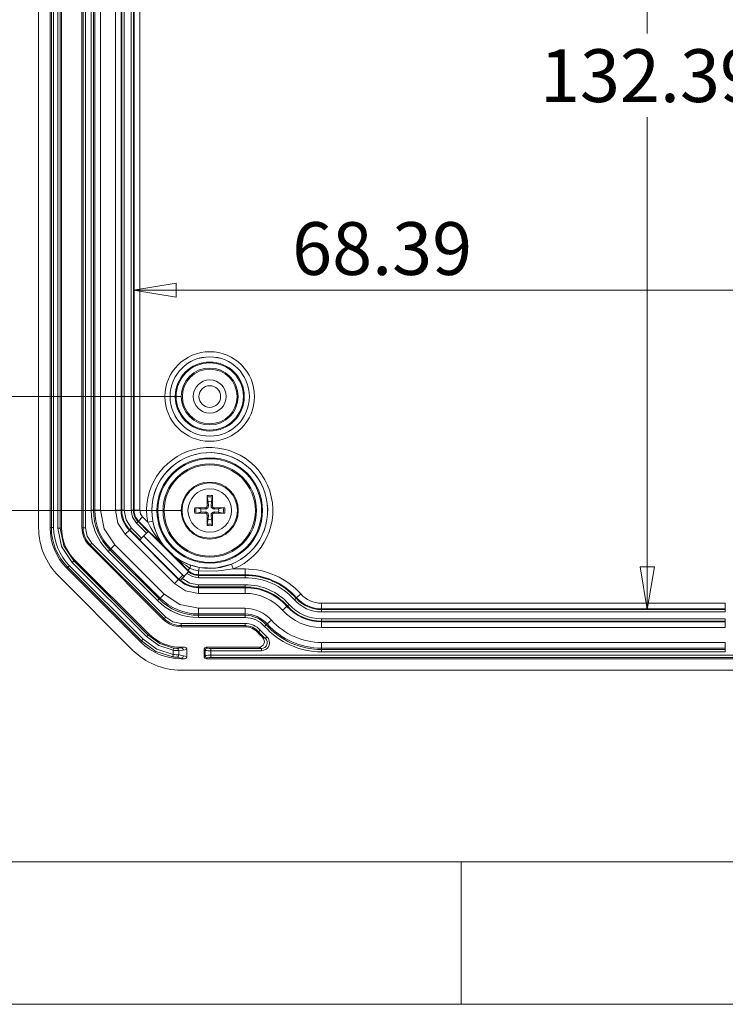
# Model space of a CAD drawing. Units: millimetres. Extents: x 5 to 292, y 5 to 205.
# Drawn here: x 33 to 58, y 5 to 40 of the extents above; entities that cross this region are included whole.
import ezdxf

# ---------------------------------------------------------------- set-up
doc = ezdxf.new("R2010")
doc.units = ezdxf.units.MM
doc.styles.add('SLDTEXTSTYLE0', font='TXT', dxfattribs={"width": 0.75})
doc.dimstyles.new('SLDDIMSTYLE1', dxfattribs={"dimtxt": 1.852083, "dimasz": 1.5, "dimexe": 0, "dimexo": 0.0625, "dimgap": 0.463021, "dimtad": 0, "dimtih": 1, "dimtoh": 1, "dimdec": 6, "dimlfac": 2.5, "dimrnd": 1e-09, "dimzin": 12, "dimdsep": 46, "dimtxsty": 'SLDTEXTSTYLE0', "dimblk1": 'CLOSED', "dimblk2": 'CLOSED', "dimsah": 1, "dimcen": 0.09, "dimadec": 0, "dimazin": 3, "dimtfac": 1, "dimtofl": 0, "dimtmove": 0, "dimatfit": 3, "dimldrblk": 'CLOSED', "dimfxl": 1, "dimfrac": 2, "dimtolj": 1, "dimtzin": 12, "dimarcsym": 0})
doc.dimstyles.new('SLDDIMSTYLE2', dxfattribs={"dimtxt": 1.852083, "dimasz": 1.5, "dimexe": 0, "dimexo": 0.0625, "dimgap": 0.463021, "dimtad": 0, "dimtih": 1, "dimtoh": 1, "dimdec": 6, "dimlfac": 2.5, "dimrnd": 1e-09, "dimzin": 12, "dimdsep": 46, "dimtxsty": 'SLDTEXTSTYLE0', "dimblk1": 'CLOSED', "dimblk2": 'CLOSED', "dimsah": 1, "dimcen": 0.09, "dimadec": 0, "dimazin": 3, "dimtfac": 1, "dimtmove": 0, "dimatfit": 0, "dimldrblk": 'CLOSED', "dimfxl": 1, "dimfrac": 2, "dimtolj": 1, "dimtzin": 12, "dimarcsym": 0})
doc.dimstyles.new('SLDDIMSTYLE5', dxfattribs={"dimtxt": 1.852083, "dimasz": 1.5, "dimexe": 0, "dimexo": 0.0625, "dimgap": 0.463021, "dimtad": 0, "dimtih": 1, "dimtoh": 1, "dimlfac": 2.5, "dimrnd": 1e-09, "dimzin": 12, "dimdsep": 46, "dimtxsty": 'SLDTEXTSTYLE0', "dimblk1": 'CLOSED', "dimblk2": 'CLOSED', "dimsah": 1, "dimcen": 0.09, "dimadec": 0, "dimazin": 3, "dimtfac": 1, "dimtofl": 0, "dimtmove": 0, "dimatfit": 3, "dimldrblk": 'CLOSED', "dimfxl": 1, "dimfrac": 2, "dimtolj": 1, "dimtzin": 12, "dimarcsym": 0})

# ---------------------------------------------------------------- blocks, each defined once
blk = doc.blocks.new('_CLOSED')
at = {"color": 0, "linetype": 'ByBlock', "lineweight": -2}
for p, q in [((-1, 0.166667), (0, 0)), ((-1, 0.166667), (-1, -0.166667)), ((0, 0), (-1, -0.166667)), ((0, 0), (-1, 0))]:
    blk.add_line(p, q, dxfattribs=at)
blk = doc.blocks.new('_D_33')
at = {"color": 7, "linetype": 'Continuous', "lineweight": 0}
for p, q in [((38.677, 48.328), (16.667, 48.328)), ((17.667, 48.328), (17.667, 37.398)), ((17.667, 22.328), (17.667, 34.456)), ((38.677, 22.328), (16.667, 22.328))]:
    blk.add_line(p, q, dxfattribs=at)
at = {"color": 7, "linetype": 'Continuous', "lineweight": 0, "xscale": 1.5, "yscale": 1.5}
for p, rotation in [((17.667, 48.328, 2.922), 90.00000000000038), ((17.667, 22.328, 2.922), 270.0000000000004)]:
    blk.add_blockref('_CLOSED', p, dxfattribs=dict(at, rotation=rotation))
at = {"color": 7, "linetype": 'Continuous', "lineweight": 0, "insert": (16.298, 36.843), "char_height": 1.8521, "attachment_point": 1, "style": 'SLDTEXTSTYLE0'}
blk.add_mtext('65', dxfattribs=at)
blk = doc.blocks.new('_D_35')
at = {"color": 7, "linetype": 'Continuous', "lineweight": 0}
for p, q in [((23.667, 26.328), (23.667, 30.328)), ((38.677, 26.328), (22.667, 26.328)), ((38.677, 22.328), (22.667, 22.328)), ((23.667, 22.328), (23.667, 18.328))]:
    blk.add_line(p, q, dxfattribs=at)
at = {"color": 7, "linetype": 'Continuous', "lineweight": 0, "xscale": 1.5, "yscale": 1.5}
for p, rotation in [((23.667, 26.328, 2.922), 270.0000000000005), ((23.667, 22.328, 2.922), 90.00000000000045)]:
    blk.add_blockref('_CLOSED', p, dxfattribs=dict(at, rotation=rotation))
at = {"color": 7, "linetype": 'Continuous', "lineweight": 0, "insert": (22.298, 25.244), "char_height": 1.8521, "attachment_point": 1, "style": 'SLDTEXTSTYLE0'}
blk.add_mtext('10', dxfattribs=at)
blk = doc.blocks.new('_D_36')
at = {"color": 7, "linetype": 'Continuous', "lineweight": 0}
blk.add_line((37, 30.058), (64.354, 30.058), dxfattribs=at)
at = {"color": 7, "linetype": 'Continuous', "lineweight": 0, "xscale": 1.5, "yscale": 1.5, "rotation": 180.0000000000004}
blk.add_blockref('_CLOSED', (37, 30.058, 2.922), dxfattribs=at)
at = {"color": 7, "linetype": 'Continuous', "lineweight": 0, "xscale": 1.5, "yscale": 1.5}
blk.add_blockref('_CLOSED', (64.354, 30.058, 2.922), dxfattribs=at)
at = {"color": 7, "linetype": 'Continuous', "lineweight": 0, "insert": (42.567, 32.446), "char_height": 1.8521, "attachment_point": 1, "style": 'SLDTEXTSTYLE0'}
blk.add_mtext('68.39', dxfattribs=at)
blk = doc.blocks.new('_D_37')
at = {"color": 7, "linetype": 'Continuous', "lineweight": 0}
for p, q in [((55.02, 71.805), (55.02, 39.067)), ((55.02, 18.85), (55.02, 36.125))]:
    blk.add_line(p, q, dxfattribs=at)
at = {"color": 7, "linetype": 'Continuous', "lineweight": 0, "xscale": 1.5, "yscale": 1.5}
for p, rotation in [((55.02, 71.805, 2.922), 90.00000000000037), ((55.02, 18.85, 2.922), 270.0000000000003)]:
    blk.add_blockref('_CLOSED', p, dxfattribs=dict(at, rotation=rotation))
at = {"color": 7, "linetype": 'Continuous', "lineweight": 0, "insert": (51.258, 38.512), "char_height": 1.8521, "attachment_point": 1, "style": 'SLDTEXTSTYLE0'}
blk.add_mtext('132.39', dxfattribs=at)

msp = doc.modelspace()

# ---------------------------------------------------------------- linework, layer by layer
at = {"color": 7, "linetype": 'Continuous', "lineweight": 15}
for p, q in [((33.6770644, 21.72163298), (33.6770644, 68.93340788)), ((34.0770644, 21.72170717), (34.0770644, 68.9333337)), ((34.12325732, 21.72990636), (34.12325732, 68.9251345)), ((34.20320858, 21.72990636), (34.20320858, 68.9251345)), ((34.35092022, 68.94154773), (34.35092022, 21.71349314)), ((34.43087149, 21.71349314), (34.43087149, 68.94154773)), ((34.4770644, 68.93334853), (34.4770644, 21.72169233)), ((35.1970644, 21.72163298), (35.1970644, 68.93340788)), ((35.23627316, 68.93340788), (35.23627316, 21.72163298)), ((35.31622443, 21.72163298), (35.31622443, 68.93340788)), ((35.5198093, 22.33466905), (35.5198093, 68.32037181)), ((35.59976057, 22.33466905), (35.59976057, 68.32037181)), ((35.64619722, 68.32037181), (35.64619722, 22.33466905)), ((35.84607539, 68.32037181), (35.84607539, 22.33466905)), ((36.36900588, 22.33466905), (36.36900588, 68.32037181)), ((36.56888404, 68.32037181), (36.56888404, 22.33466905)), ((37.02524476, 68.32037181), (37.02524476, 22.33466905)), ((37.22512293, 68.32037181), (37.22512293, 22.33466905)), ((36.59436824, 22.33466905), (36.59436824, 47.32752043)), ((36.6743195, 22.33466905), (36.6743195, 47.32752043)), ((36.9198093, 22.33466905), (36.9198093, 47.32752043)), ((36.99976057, 22.33466905), (36.99976057, 47.32752043)), ((39.61947444, 22.63636149), (39.58677593, 22.80330383)), ((39.76735288, 22.80330383), (39.73465436, 22.63636149)), ((39.76995954, 22.85328811), (39.7708381, 22.49107201)), ((39.58329071, 22.49107201), (39.62858213, 22.49184362)), ((39.62858213, 22.49184362), (39.61947444, 22.63636149)), ((39.73465436, 22.63636149), (39.72554668, 22.49184362)), ((39.7708381, 22.49107201), (39.72554668, 22.49184362)), ((35.5198093, 22.33466905), (35.59976057, 22.33466905)), ((35.64619722, 22.33466905), (35.59976057, 22.33466905)), ((35.84607539, 22.33466905), (35.64619722, 22.33466905)), ((36.56888404, 22.33466905), (36.36900588, 22.33466905)), ((36.56888404, 22.33466905), (36.59436824, 22.33466905)), ((36.59436824, 22.33466905), (36.6743195, 22.33466905)), ((36.9198093, 22.33466905), (36.99976057, 22.33466905)), ((37.02524476, 22.33466905), (36.99976057, 22.33466905)), ((37.22512293, 22.33466905), (37.02524476, 22.33466905)), ((39.15129672, 22.42041557), (39.51351282, 22.42129412)), ((39.20128101, 22.41780891), (39.36822334, 22.38511039)), ((39.36822334, 22.26993047), (39.20128101, 22.23723196)), ((39.36822334, 22.38511039), (39.51274122, 22.37600271)), ((39.51274122, 22.27903816), (39.36822334, 22.26993047)), ((39.51351282, 22.42129412), (39.51274122, 22.37600271)), ((39.51351282, 22.23374674), (39.51274122, 22.27903816)), ((39.58416927, 21.80175275), (39.58329071, 22.16396885)), ((39.58329071, 22.16396885), (39.62858213, 22.16319724)), ((39.61947444, 22.01867937), (39.62858213, 22.16319724)), ((39.7708381, 22.16396885), (39.72554668, 22.16319724)), ((39.72554668, 22.16319724), (39.73465436, 22.01867937)), ((39.84061598, 22.42129412), (39.84138759, 22.37600271)), ((39.84061598, 22.23374674), (39.84138759, 22.27903816)), ((40.20283208, 22.2346253), (39.84061598, 22.23374674)), ((39.84138759, 22.37600271), (39.98590546, 22.38511039)), ((39.98590546, 22.26993047), (39.84138759, 22.27903816)), ((39.98590546, 22.38511039), (40.1528478, 22.41780891)), ((40.1528478, 22.23723196), (39.98590546, 22.26993047)), ((37.16299108, 21.94059573), (37.106457, 21.88406165)), ((37.46292453, 21.52759412), (37.106457, 21.88406165)), ((37.16299108, 21.94059573), (37.18101113, 21.95861578)), ((37.51945861, 21.5841282), (37.16299108, 21.94059573)), ((37.18101113, 21.95861578), (37.32234633, 22.09995099)), ((37.18101113, 21.95861578), (38.07846678, 21.06116012)), ((37.32234633, 22.09995099), (37.50332914, 21.91896818)), ((37.50332914, 21.91896818), (37.68020477, 21.95221185)), ((39.58677593, 21.85173704), (39.61947444, 22.01867937)), ((39.73465436, 22.01867937), (39.76735288, 21.85173704)), ((34.0770644, 21.72170717), (34.12325732, 21.72990636)), ((34.12325732, 21.72990636), (34.20320858, 21.72990636)), ((34.35092022, 21.71349314), (34.43087149, 21.71349314)), ((34.4308715, 21.71349314), (34.4770644, 21.72169233)), ((35.23627316, 21.72163298), (35.1970644, 21.72163298)), ((35.23627316, 21.72163298), (35.31622443, 21.72163298)), ((36.85831537, 21.63592002), (36.71698016, 21.49458482)), ((38.44412879, 19.76743619), (36.71698016, 21.49458482)), ((36.85831537, 21.63592002), (36.87633542, 21.65394007)), ((36.85831537, 21.63592002), (38.58546399, 19.9087714)), ((36.87633542, 21.65394007), (36.9328695, 21.71047415)), ((37.23280295, 21.29747254), (36.87633542, 21.65394007)), ((37.28933703, 21.35400662), (36.9328695, 21.71047415)), ((37.28933703, 21.35400662), (37.46292453, 21.52759412)), ((38.73208245, 20.05538985), (37.36140135, 21.42607095)), ((37.46292453, 21.52759412), (37.51945861, 21.5841282)), ((37.52742922, 21.59209881), (37.51945861, 21.5841282)), ((38.89811031, 20.22141772), (37.52742922, 21.59209881)), ((35.45481044, 21.09937901), (35.48253521, 21.12710379)), ((38.04892299, 18.50526646), (35.45481044, 21.09937901)), ((35.48253521, 21.12710379), (35.5390693, 21.18363788)), ((35.48253521, 21.12710379), (38.07664776, 18.53299124)), ((38.13318185, 18.58952533), (35.5390693, 21.18363788)), ((36.34721247, 21.12481712), (36.20587726, 20.98348191)), ((36.34721247, 21.12481712), (38.07436109, 19.3976685)), ((37.22006615, 21.28473574), (37.23280295, 21.29747254)), ((38.59074724, 19.91405465), (37.22006615, 21.28473574)), ((37.23280295, 21.29747254), (37.28933703, 21.35400662)), ((38.0703051, 21.07889727), (38.07040964, 21.07866351)), ((38.4284412, 20.72076116), (38.07030512, 21.07889725)), ((38.07320857, 21.08145898), (38.07030513, 21.07889723)), ((38.07040964, 21.07866351), (38.42820747, 20.72086567)), ((36.11650751, 20.89411216), (36.17304159, 20.95064624)), ((37.84365613, 19.16696353), (36.11650751, 20.89411216)), ((36.20587726, 20.98348191), (36.17304159, 20.95064624)), ((37.90019021, 19.22349762), (36.17304159, 20.95064624)), ((36.20587726, 20.98348191), (37.93302588, 19.25633329)), ((34.75789841, 20.39076666), (34.70136433, 20.33423258)), ((37.34031063, 17.80835443), (34.75789841, 20.39076666)), ((34.90727449, 20.56335455), (34.85074041, 20.50682047)), ((34.85074041, 20.50682047), (37.45636444, 17.90119644)), ((34.90727449, 20.56335455), (34.94573552, 20.59022017)), ((37.51289852, 17.95773052), (34.90727449, 20.56335455)), ((34.94573552, 20.59022017), (37.53976414, 17.99619154)), ((38.41070409, 20.72892281), (38.90815975, 20.23146716)), ((38.42820746, 20.72086568), (38.42844124, 20.72076113)), ((38.4284412, 20.72076116), (38.43100295, 20.7236646)), ((39.31617378, 20.32762929), (38.98508395, 20.41634311)), ((40.43546396, 20.4425443), (40.50264064, 20.27557896)), ((34.6629033, 20.30736696), (34.70136432, 20.33423258)), ((37.25691093, 17.71335933), (34.6629033, 20.30736696)), ((37.28377655, 17.75182035), (34.70136432, 20.33423258)), ((38.59074724, 19.91405465), (38.73208245, 20.05538985)), ((38.87924582, 20.11548829), (38.70507046, 19.94131293)), ((38.77733374, 20.01357621), (38.73208245, 20.05538985)), ((38.93608403, 20.17232649), (38.87924582, 20.11548829)), ((38.89811031, 20.22141772), (38.90815975, 20.23146716)), ((38.98334692, 20.30665433), (38.90815975, 20.23146716)), ((38.93608403, 20.1723265), (38.94410474, 20.18034721)), ((39.28421302, 20.20975706), (39.28421302, 20.07570079)), ((39.28421302, 20.0502166), (39.28421302, 20.07570079)), ((39.28421302, 20.07570079), (40.91378283, 20.07570079)), ((40.91378283, 20.0502166), (39.28421302, 20.0502166)), ((39.28421302, 20.0502166), (39.28421302, 19.97026533)), ((40.50264064, 20.27557896), (40.91378283, 20.27557896)), ((40.91378283, 20.27557896), (40.91378283, 20.07570079)), ((40.91378283, 20.07570079), (40.91378283, 20.0502166)), ((40.91378283, 19.97026533), (40.91378283, 20.0502166)), ((36.97412068, 17.43046416), (34.38000813, 20.02457671)), ((38.58546399, 19.9087714), (38.44412879, 19.76743619)), ((38.58546399, 19.9087714), (38.59074724, 19.91405465)), ((38.64042311, 19.87666558), (38.63564744, 19.87188991)), ((38.64840988, 19.88465235), (38.64042311, 19.87666558)), ((38.70507046, 19.94131293), (38.64840988, 19.88465235)), ((40.91378283, 19.97026533), (39.28421302, 19.97026533)), ((40.91378283, 19.72477553), (39.28421302, 19.72477553)), ((39.28421302, 19.64482427), (39.28421302, 19.72477553)), ((40.91378283, 19.64482427), (40.91378283, 19.72477553)), ((38.07436109, 19.3976685), (37.93302588, 19.25633329)), ((40.91378283, 19.64482427), (39.28421302, 19.64482427)), ((39.28421302, 19.61934007), (39.28421302, 19.64482427)), ((39.28421302, 19.61934007), (40.91378283, 19.61934007)), ((39.28421302, 19.61934007), (39.28421302, 19.41946191)), ((40.91378283, 19.41946191), (39.28421302, 19.41946191)), ((40.91378283, 19.61934007), (40.91378283, 19.64482427)), ((40.91378283, 19.61934007), (40.91378283, 19.41946191)), ((42.872622, 19.39955945), (42.72364161, 19.26630734)), ((37.84365613, 19.16696353), (37.90019021, 19.22349762)), ((37.93302588, 19.25633329), (37.90019021, 19.22349762)), ((42.40248521, 18.97905632), (42.46207737, 19.03235717)), ((42.64505466, 19.19601703), (42.70464681, 19.24931787)), ((42.70464681, 19.24931787), (42.72364161, 19.26630734)), ((43.5970644, 19.07557896), (43.5970644, 18.87570079)), ((43.5970644, 19.07557896), (57.7570644, 19.07557896)), ((57.7570644, 19.07557896), (57.7570644, 18.87570079)), ((39.28421302, 18.89653142), (39.28421302, 18.69665325)), ((39.28421302, 18.89653142), (40.91378283, 18.89653142)), ((39.28421302, 18.69665325), (39.28421302, 18.6502166)), ((39.28421302, 18.69665325), (40.91378283, 18.69665325)), ((40.91378283, 18.89653142), (40.91378283, 18.69665325)), ((40.91378283, 18.69665325), (40.91378283, 18.6502166)), ((42.38349042, 18.96206686), (42.23451003, 18.82881475)), ((42.40248521, 18.97905632), (42.38349042, 18.96206686)), ((43.5970644, 18.87570079), (43.5970644, 18.8502166)), ((43.5970644, 18.87570079), (57.7570644, 18.87570079)), ((57.7570644, 18.8502166), (43.5970644, 18.8502166)), ((43.5970644, 18.77026533), (43.5970644, 18.8502166)), ((57.7570644, 18.77026533), (43.5970644, 18.77026533)), ((57.7570644, 18.87570079), (57.7570644, 18.8502166)), ((57.7570644, 18.77026533), (57.7570644, 18.8502166)), ((38.07664776, 18.53299124), (38.04892299, 18.50526646)), ((38.07664776, 18.53299124), (38.13318185, 18.58952533)), ((40.91378283, 18.36668046), (38.67117695, 18.36668046)), ((38.67117695, 18.28672919), (38.67117695, 18.36668046)), ((39.28421302, 18.57026533), (39.28421302, 18.6502166)), ((40.91378283, 18.6502166), (39.28421302, 18.6502166)), ((40.91378283, 18.57026533), (39.28421302, 18.57026533)), ((40.91378283, 18.57026533), (40.91378283, 18.6502166)), ((40.91378283, 18.36668046), (40.91378283, 18.28672919)), ((41.60155627, 18.2626837), (41.66114842, 18.31598454)), ((41.66114842, 18.31598454), (41.69576026, 18.34694231)), ((41.84474065, 18.48019442), (41.69576026, 18.34694231)), ((57.7570644, 18.52477553), (43.5970644, 18.52477553)), ((43.5970644, 18.44482427), (43.5970644, 18.52477553)), ((57.7570644, 18.44482427), (43.5970644, 18.44482427)), ((43.5970644, 18.41934007), (43.5970644, 18.44482427)), ((43.5970644, 18.41934007), (57.7570644, 18.41934007)), ((43.5970644, 18.41934007), (43.5970644, 18.21946191)), ((57.7570644, 18.44482427), (57.7570644, 18.52477553)), ((57.7570644, 18.41934007), (57.7570644, 18.44482427)), ((57.7570644, 18.41934007), (57.7570644, 18.21946191)), ((37.51289852, 17.95773053), (37.53976414, 17.99619154)), ((38.67117695, 18.28672919), (40.91378283, 18.28672919)), ((38.67117695, 18.24752043), (38.67117695, 18.28672919)), ((40.91378283, 18.24752043), (38.67117695, 18.24752043)), ((40.91378283, 18.28672919), (40.91378283, 18.24752043)), ((41.39022091, 18.0736596), (41.36099643, 18.04752043)), ((41.39022091, 18.0736596), (41.44981306, 18.12696045)), ((41.44981306, 18.12696045), (41.68008393, 17.89707285)), ((57.7570644, 18.21946191), (43.5970644, 18.21946191)), ((37.25691093, 17.71335933), (37.28377655, 17.75182035)), ((37.28377655, 17.75182035), (37.34031063, 17.80835443)), ((37.45636444, 17.90119644), (37.51289852, 17.95773052)), ((41.62688242, 17.83739199), (41.53102523, 17.87232339)), ((41.62688242, 17.83739199), (41.68008393, 17.89707285)), ((43.5970644, 17.69653142), (43.5970644, 17.49665325)), ((43.5970644, 17.69653142), (57.7570644, 17.69653142)), ((57.7570644, 17.69653142), (57.7570644, 17.49665325)), ((38.41005521, 17.5011188), (38.39762071, 17.42214262)), ((38.39762071, 17.27475166), (38.39762071, 17.42214262)), ((38.6677687, 17.50798456), (38.52159251, 17.49080213)), ((38.74575738, 17.42803329), (38.59259241, 17.41115825)), ((38.59259241, 17.25753829), (38.59259241, 17.41115825)), ((38.6712363, 17.52752043), (38.6677687, 17.50798456)), ((38.79563937, 17.52752043), (38.6677687, 17.50798456)), ((38.6712363, 17.52752043), (38.79563937, 17.52752043)), ((38.8770644, 17.44809417), (38.74575738, 17.42803329)), ((38.8770644, 17.2069467), (38.8770644, 17.44809417)), ((39.4770644, 17.44756917), (39.51222892, 17.41240465)), ((39.4770644, 17.44756917), (39.4770644, 17.2074717)), ((39.51222892, 17.41240465), (39.51222892, 17.24263621)), ((39.59218018, 17.49235592), (39.55701567, 17.52752043)), ((39.55701567, 17.52752043), (41.39337319, 17.52752043)), ((41.49387867, 17.48831167), (39.71210708, 17.48831167)), ((39.71210708, 17.48831167), (39.71210708, 17.40836041)), ((39.71210708, 17.24668046), (39.71210708, 17.40836041)), ((39.71210708, 17.40836041), (41.49387867, 17.40836041)), ((41.39337319, 17.52752043), (41.49387867, 17.48831167)), ((41.49387867, 17.40836041), (41.49387867, 17.48831167)), ((43.5970644, 17.49665325), (43.5970644, 17.4502166)), ((43.5970644, 17.49665325), (57.7570644, 17.49665325)), ((43.5970644, 17.37026533), (43.5970644, 17.4502166)), ((57.7570644, 17.4502166), (43.5970644, 17.4502166)), ((57.7570644, 17.37026533), (43.5970644, 17.37026533)), ((57.7570644, 17.49665325), (57.7570644, 17.4502166)), ((57.7570644, 17.37026533), (57.7570644, 17.4502166)), ((38.39762071, 17.27475166), (38.38572334, 17.19569271)), ((38.67453524, 17.14602252), (38.50767597, 17.17788909)), ((38.59259241, 17.25753829), (38.75252392, 17.22597379)), ((38.67125114, 17.12752043), (38.67453524, 17.14602252)), ((38.67125114, 17.12752043), (38.79563937, 17.12752043)), ((38.79563937, 17.12752043), (38.67453524, 17.14602252)), ((38.8770644, 17.2069467), (38.75252392, 17.22597379)), ((39.51222892, 17.24263621), (39.4770644, 17.2074717)), ((39.59218018, 17.16268495), (39.55701567, 17.12752043)), ((61.79711314, 17.12752043), (39.55701567, 17.12752043)), ((61.64202172, 17.24668046), (39.71210708, 17.24668046)), ((39.71210708, 17.24668046), (39.71210708, 17.16672919)), ((61.64202172, 17.16672919), (39.71210708, 17.16672919)), ((62.68295185, 16.72752043), (38.67117695, 16.72752043))]:
    msp.add_line(p, q, dxfattribs=at)
at = {"color": 7, "linetype": 'Continuous', "lineweight": 0}
for p, q in [((10, 10), (104.8, 10)), ((48.5, 5), (48.5, 10)), ((5, 5), (292, 5))]:
    msp.add_line(p, q, dxfattribs=at)
at = {"color": 7, "linetype": 'Continuous', "lineweight": 15, "flags": 128}
for points in [[(39.58329071, 22.49107201), (39.58360828, 22.80607366), (39.58416927, 22.85328811)], [(35.84607539, 22.33466905), (35.97631667, 21.67990191), (36.34721247, 21.12481712)], [(36.71698016, 21.49458482), (36.45944145, 21.88001874), (36.36900588, 22.33466905)], [(36.9328695, 21.71047415), (36.74151446, 21.99685721), (36.6743195, 22.33466905)], [(37.106457, 21.88406165), (36.96831746, 22.09080208), (36.9198093, 22.33466905)], [(37.22512293, 22.33466905), (37.25039047, 22.20764055), (37.32234633, 22.09995099)], [(39.51351282, 22.23374674), (39.19851118, 22.23406431), (39.15129672, 22.2346253)], [(39.7708381, 22.16396885), (39.77052053, 21.84896721), (39.76995954, 21.80175275)], [(39.84061598, 22.42129412), (40.15561763, 22.42097656), (40.20283208, 22.42041557)], [(34.85074041, 20.50682047), (34.48236396, 21.06108643), (34.35092022, 21.71349314)], [(34.90727449, 20.56335455), (34.55468107, 21.09104116), (34.43087149, 21.71349314)], [(35.5390693, 21.18363788), (35.37413992, 21.43047213), (35.31622443, 21.72163298)], [(38.0827524, 21.05850258), (38.08254653, 21.0577884), (38.08099089, 21.05896352), (38.07846678, 21.06116012)], [(38.41070409, 20.72892281), (38.40850752, 20.7314469), (38.4073324, 20.73300254), (38.40804655, 20.73320843)], [(40.43546396, 20.4425443), (39.88438596, 20.30577531), (39.31617378, 20.32762929)], [(38.87924582, 20.11548829), (39.06910367, 20.00766876), (39.28421302, 19.97026533)], [(38.98334692, 20.30665433), (39.12464986, 20.24473425), (39.28421302, 20.20975706)], [(39.28421302, 20.20975706), (39.90274101, 20.19732475), (40.50264064, 20.27557896)], [(39.28421302, 19.41946191), (38.82956271, 19.50989748), (38.44412879, 19.76743619)], [(38.70507046, 19.94131293), (38.97506316, 19.78068011), (39.28421302, 19.72477553)], [(38.07436109, 19.3976685), (38.62944588, 19.0267727), (39.28421302, 18.89653142)], [(38.67117695, 18.36668046), (38.3800161, 18.42459595), (38.13318185, 18.58952533)], [(38.38572334, 17.19569271), (37.79240013, 17.38427473), (37.28377655, 17.75182035)], [(37.34031063, 17.80835443), (37.82654342, 17.45749116), (38.39762071, 17.27475166)], [(38.39762071, 17.42214262), (37.88931415, 17.58763435), (37.45636444, 17.90119644)], [(38.41005521, 17.5011188), (37.92714795, 17.65731122), (37.51289852, 17.95773052)]]:
    msp.add_lwpolyline(points, dxfattribs=at)
at = {"color": 7, "linetype": 'Continuous', "lineweight": 15}
for centre, radius in [((39.6770644, 26.32752043), 1.57179564), ((39.6770644, 26.32752043), 1.39182305), ((39.6770644, 26.32752043), 1.39101518), ((39.6770644, 26.32752043), 1.2110426), ((39.6770644, 26.32752043), 1.17877766), ((39.6770644, 26.32752043), 0.99880508), ((39.6770644, 26.32752043), 0.96), ((39.6770644, 26.32752043), 0.58), ((39.6770644, 26.32752043), 0.38), ((39.6770644, 22.32752043), 1.8510426), ((39.6770644, 22.32752043), 1.81877766), ((39.6770644, 22.32752043), 1.63880508), ((39.6770644, 22.32752043), 1.6), ((39.6770644, 22.32752043), 1), ((39.6770644, 22.32752043), 0.97118293), ((39.6770644, 22.32752043), 0.76360673)]:
    msp.add_circle(centre, radius, dxfattribs=at)
for centre, radius, start, end in [((39.6770644, 22.32752043), 2.21179564, 291.91684997, 190.644527782), ((39.6770644, 22.32752043), 2.03182305, 291.91684997, 190.644527782), ((39.6770644, 22.32752043), 2.03101518, 232.155792042, 217.844207958), ((39.85959303, 22.84259124), 0.2756314, 177.775871311, 188.194623357), ((39.6770644, 22.32752043), 0.53391119, 79.980120426, 100.019879574), ((39.6770644, 22.32752043), 0.48427456, 79.254861758, 100.745138242), ((39.44318241, 22.84526929), 0.3268755, 352.623800449, 1.405704884), ((39.52025183, 22.48433301), 0.10859035, 266.033991963, 3.966008035), ((39.51406703, 22.4905178), 0.0692259, 269.541297022, 0.458702978), ((39.6770644, 22.32752043), 0.31416461, 79.437299525, 100.56270047), ((39.83387698, 22.48433301), 0.10859035, 176.033991963, 273.966008035), ((39.84006177, 22.4905178), 0.0692259, 179.541297022, 270.458702978), ((37.5570644, 22.33466905), 2.0372551, 180, 225), ((37.5570644, 22.33466905), 1.95730384, 180, 225), ((37.5570644, 22.33466905), 1.91086718, 180, 225), ((37.5570644, 22.33466905), 0.98818036, 180, 225), ((37.5570644, 22.33466905), 0.96269616, 180, 225), ((37.5570644, 22.33466905), 0.55730384, 180, 225), ((37.5570644, 22.33466905), 0.53181964, 180, 225), ((39.6770644, 22.32752043), 0.53391119, 169.980120426, 190.019879574), ((39.1619936, 22.14499181), 0.2756314, 81.805376646, 92.224128687), ((39.1619936, 22.51004906), 0.2756314, 267.775871311, 278.194623357), ((39.6770644, 22.32752043), 0.48427456, 169.254861758, 190.745138242), ((39.6770644, 22.32752043), 0.31416461, 169.437299519, 190.562700475), ((39.52025183, 22.17070786), 0.10859035, 356.033991963, 93.966008035), ((39.51406703, 22.16452306), 0.0692259, 359.541297022, 90.458702978), ((39.83387698, 22.17070786), 0.10859035, 86.033991963, 183.966008035), ((39.84006177, 22.16452306), 0.0692259, 89.541297022, 180.458702978), ((39.6770644, 22.32752043), 0.31416461, 349.437299519, 10.562700475), ((40.19213521, 22.14499181), 0.2756314, 87.775871311, 98.194623356), ((39.6770644, 22.32752043), 0.48427456, 349.254861758, 10.745138242), ((40.19213521, 22.51004906), 0.2756314, 261.805376646, 272.224128687), ((39.6770644, 22.32752043), 0.53391119, 349.980120426, 10.019879574), ((41.35331076, 23.87856784), 4.31999876, 206.975609504, 220.706008118), ((39.73074248, 22.33830906), 2.08657038, 190.663414765, 217.832419091), ((39.85959303, 21.81244963), 0.2756314, 171.805376646, 182.224128687), ((39.6770644, 22.32752043), 0.53391119, 259.980120426, 280.019879574), ((39.6770644, 22.32752043), 0.48427456, 259.254861758, 280.745138242), ((39.6770644, 22.32752043), 0.31416461, 259.437299519, 280.562700475), ((39.49453578, 21.81244963), 0.2756314, 357.775871311, 8.194623356), ((36.0770644, 21.72163298), 2.4, 180, 225), ((36.09808392, 21.73033955), 1.97482665, 180.012568271, 224.987431729), ((36.11589694, 21.73771794), 1.91270431, 180.233999666, 224.766000438), ((36.0770644, 21.72163298), 0.88, 180, 225), ((36.0770644, 21.72163298), 0.84079124, 180, 225), ((30.23106486, 12.88152088), 11.34628588, 43.722315414, 46.277684586), ((39.69227839, 22.38804999), 2.09469616, 232.186921433, 250.268552591), ((41.46053258, 24.2654102), 4.66992472, 229.225871154, 237.963786779), ((38.88256352, 20.36310847), 0.11551781, 330.744494717, 27.4409929), ((39.28421302, 20.60752043), 0.54603169, 225, 231.473774245), ((39.28421302, 20.60752043), 0.53181964, 225, 269.999999992), ((39.28421302, 20.60752043), 0.55730384, 231.342291318, 270), ((39.73518511, 20.15074627), 0.45481656, 157.113263342, 172.545065091), ((40.91378283, 17.64752043), 2.62805852, 41.810314896, 90), ((40.91378283, 17.64752043), 2.42818036, 41.810314896, 90), ((40.91378283, 17.64752043), 2.40269616, 41.810314896, 90), ((39.28421302, 20.60752043), 0.98818036, 225, 270), ((39.28421302, 20.60752043), 0.98070872, 225, 228.599121914), ((39.28421302, 20.60752043), 0.96269616, 228.666554614, 270), ((40.91378283, 17.64752043), 2.3227449, 41.810314896, 90), ((40.91378283, 17.64752043), 2.0772551, 41.810314896, 90), ((40.91378283, 17.64752043), 1.99730384, 41.810314896, 90), ((40.91378283, 17.64752043), 1.97181964, 41.810314896, 90), ((40.91378283, 17.64752043), 1.77194148, 41.810314896, 90), ((43.59606035, 20.04527531), 0.96969687, 221.750989345, 270.059325551), ((39.28421302, 20.60752043), 2.0372551, 225, 270), ((39.28421302, 20.60752043), 1.95730384, 225, 270), ((39.28421302, 20.60752043), 1.91086718, 225, 270), ((43.5970644, 20.04752043), 1.5227449, 221.810314896, 270), ((43.59642835, 20.04609818), 1.27583301, 221.7817509, 270.028563996), ((43.5970644, 20.04752043), 1.19730384, 221.810314896, 270), ((43.5970644, 20.04752043), 1.17181964, 221.810314896, 270), ((40.91440429, 17.64891006), 1.24762152, 41.781775005, 90.02853989), ((40.91378283, 17.64752043), 1.04913282, 41.810314896, 90), ((43.5970644, 20.04752043), 1.82805852, 221.810314896, 270), ((43.5970644, 20.04752043), 1.62818036, 221.810314896, 270), ((43.5970644, 20.04752043), 1.60269616, 221.810314896, 270), ((38.67117695, 19.12752043), 0.88, 225, 270), ((38.67117695, 19.12752043), 0.84079124, 225, 270), ((40.91378283, 17.64752043), 1.00269616, 41.810314896, 90), ((40.91473605, 17.64965191), 0.92061392, 41.75098956, 90.059325336), ((40.91452573, 17.6491816), 0.71749924, 41.750990967, 90.059323929), ((43.5970644, 20.04752043), 2.59730384, 221.810314896, 270), ((43.5970644, 20.04752043), 2.55086718, 221.810314896, 270), ((43.5970644, 20.04752043), 2.35098901, 221.810314896, 270), ((40.91378283, 17.64752043), 0.63920876, 41.810314896, 90), ((40.91378283, 17.64752043), 0.6, 41.810314896, 90), ((43.5970644, 20.04752043), 3, 221.810314896, 226.474311821), ((43.5970644, 20.04752043), 2.96079124, 221.810314896, 228.285127135), ((43.5970644, 20.04752043), 2.6772551, 221.810314896, 270), ((41.39357689, 17.72731728), 0.19979695, 269.941584599, 46.532727117), ((41.49429334, 17.68803184), 0.27967174, 269.915047446, 48.370079688), ((41.49480142, 17.68783826), 0.19952872, 269.73502463, 48.550102505), ((38.67117695, 19.12752043), 2.4, 225, 270), ((38.61820737, 19.6016799), 2.1906714, 264.220885809, 269.330039972), ((38.52819145, 18.17023896), 0.67946888, 259.987352841, 269.443532164), ((38.51279457, 17.41149006), 0.07979853, 359.761759559, 83.670235551), ((38.66604234, 17.42828781), 0.07971545, 359.8170667, 88.75907456), ((39.59229434, 17.4122905), 0.0800655, 90.081691876, 179.918308124), ((39.66325258, 19.93512787), 2.52723972, 266.574057963, 271.107663519), ((39.6832203, 18.41187218), 0.92401215, 264.345646967, 271.791492141), ((34.57179402, -9.35583297), 26.82404841, 81.562550528, 81.825801004), ((37.33111104, 4.08184768), 13.23594191, 84.530995172, 85.37827977), ((38.51250781, 17.25782832), 0.08008513, 266.541024823, 359.792500172), ((38.67280888, 17.22571928), 0.07971545, 271.240925358, 0.182933301), ((39.66325258, 14.71991299), 2.52723972, 88.892336481, 93.425942037), ((39.59229434, 17.24275037), 0.0800655, 180.081691876, 269.918308124), ((39.6832203, 16.24316868), 0.92401215, 88.208507859, 95.654353033)]:
    msp.add_arc(centre, radius, start, end, dxfattribs=at)
for centre, major_axis, ratio, start_param, end_param in [((36.07769095, 21.72189251), (-1.84837338, -0.76562132), 0.9998689816, 5.8905325484, 6.675838066), ((36.07756564, 21.7218406), (-1.47869871, -0.61249706), 0.9998689816, 5.8905325487, 6.675838066), ((39.19380329, 21.84425932), (0.9668168, 0.9668168), 0.8661133396, 2.9262900394, 2.9461151869), ((39.19380329, 21.84425932), (0.9668168, 0.9668168), 0.8661133396, 3.3370701228, 3.3568952587), ((38.67138457, 19.12802167), (-0.61249706, -1.47869871), 0.9998689816, 5.8905325487, 6.675838066), ((38.67143648, 19.12814698), (-0.76562132, -1.84837338), 0.9998689816, 5.8905325484, 6.675838066), ((38.79500121, 17.44747167), (-0.0811689, -0.01240085), 0.9742941091, 2.9938265502, 4.5568463252), ((39.55711317, 17.44747167), (0.05663748, -0.05663748), 0.998782766, 2.3568034778, 3.9263818294), ((38.79500121, 17.2075692), (0.0811689, -0.01240085), 0.9742941091, 4.8679316356, 6.4309514106), ((39.55711317, 17.2075692), (-0.05663748, -0.05663748), 0.998782766, 5.4983961314, 7.067974483)]:
    msp.add_ellipse(centre, major_axis=major_axis, ratio=ratio, start_param=start_param, end_param=end_param, dxfattribs=at)

# ---------------------------------------------------------------- dimensions: what is measured, and where the dimension line sits
at = {"color": 7, "linetype": 'Continuous', "lineweight": 0}
for base, p1, p2, dimstyle, picture, middle in [((55.02001494, 71.80482427), (57.7570644, 18.8502166), (57.7570644, 71.80482427), 'SLDDIMSTYLE5', '_D_37', (55.02001494, 37.59596881)), ((17.66666258, 22.32752043), (39.6770644, 48.32752043), (39.6770644, 22.32752043), 'SLDDIMSTYLE1', '_D_33', (17.66666258, 35.92701915)), ((23.66666258, 22.32752043), (39.6770644, 26.32752043), (39.6770644, 22.32752043), 'SLDDIMSTYLE2', '_D_35', (23.66666258, 24.32752043))]:
    dim = msp.add_linear_dim(base=base, p1=p1, p2=p2, angle=90, dimstyle=dimstyle, dxfattribs=at)
    dim.commit()
    dim.dimension.update_dxf_attribs({"geometry": picture, "text_midpoint": middle, "dimtype": 160})
dim = msp.add_linear_dim(base=(64.35436824, 31.52963893), p1=(36.99976057, 22.33466905), p2=(64.35436824, 22.33466905), dimstyle='SLDDIMSTYLE5', dxfattribs=at)
dim.commit()
dim.dimension.update_dxf_attribs({"geometry": '_D_36', "text_midpoint": (45.64558131, 31.52963893), "dimtype": 160})

doc.saveas('drawing.dxf')
